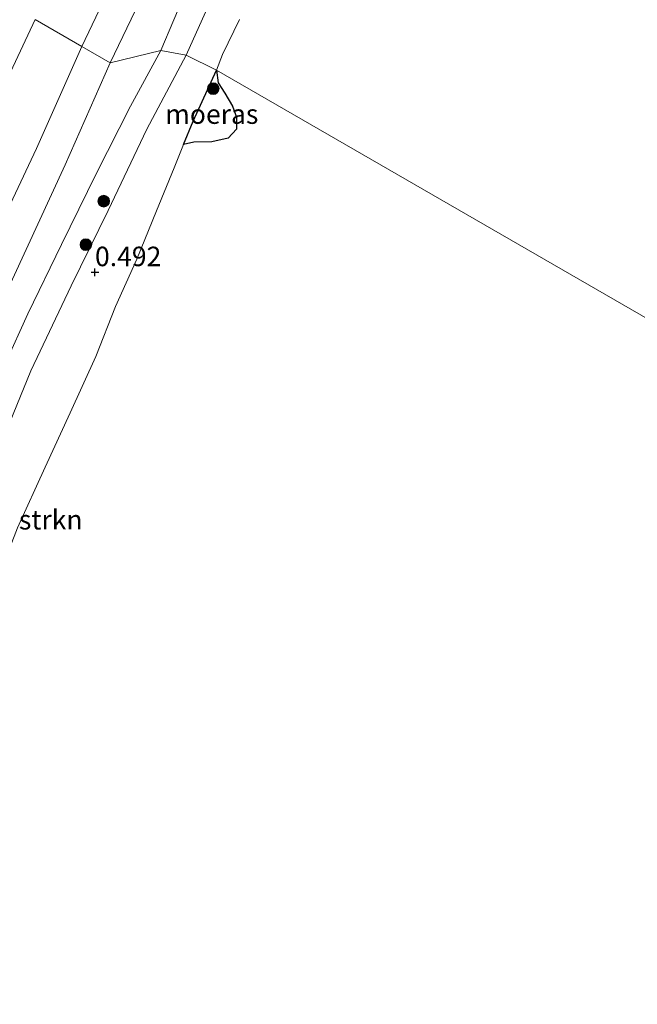
# Model space of a CAD drawing. Units: metres. Extents: x 70000 to 80000, y 387499 to 393752.
# Drawn here: x 70940 to 71020, y 392106 to 392232 of the extents above; entities that cross this region are included whole.
import ezdxf
from ezdxf.enums import TextEntityAlignment as Align

# ---------------------------------------------------------------- set-up
doc = ezdxf.new("R2010")
doc.units = ezdxf.units.M
doc.layers.get('0').update_dxf_attribs({"lineweight": 25})
for name, color, linetype, lineweight in [('B-ME-GR-BOMENSTRUIKEN-GV-B6', 93, 'Continuous', 18), ('B-ME-GR-BOOM-S-B1', 93, 'Continuous', 18), ('B-ME-GW-HOOGTEPUNT-S-B1', 10, 'Continuous', 25), ('B-ME-GW-KRUINLIJN-L-B1', 93, 'Continuous', 18), ('B-ME-GW-TEENLIJN-L-B1', 93, 'Continuous', 18), ('B-ME-IE-GRASLAND-GV-B6', 93, 'Continuous', 18), ('B-ME-IE-HULPGEOMETRIE-L-B1', 53, 'Continuous', 18), ('B-ME-IE-MOERAS-GV-B6', 10, 'Continuous', 25), ('B-ME-OB-BEKLEDING-GV-B6', 253, 'Continuous', 18), ('B-ME-OB-WATERLIJN-L-B1', 133, 'OB-WATERLIJN', 18), ('B-ME-OG-WATER-GV-B6', 153, 'Continuous', 18)]:
    doc.layers.add(name, color=color, linetype=linetype, lineweight=lineweight)
doc.styles.add('NLCS-ISO', font='NLCS-ISO.TTF')
doc.linetypes.add('OB-WATERLIJN', pattern='A,10,[32,NLCS.SHX,S=2,R=0,X=0,Y=0],-12', length=22)

# ---------------------------------------------------------------- blocks, each defined once
blk = doc.blocks.new('boom')
blk.add_hatch(color=256).paths.add_polyline_path([(-0.75, 0, 1), (0.75, 0, 1)])
blk.add_circle((0, 0), 0.75)
blk = doc.blocks.new('hoogtepunt')
for p, q in [((-0.5, 0), (0.5, 0)), ((0, 0.5), (0, -0.5))]:
    blk.add_line(p, q)

msp = doc.modelspace()

# ---------------------------------------------------------------- linework, layer by layer
at = {"layer": 'B-ME-GR-BOMENSTRUIKEN-GV-B6'}
for points in [[(70961.717, 392227.843, 0.683), (70964.188, 392233.352, 0.772)], [(70968.563, 392232.444, 0.15), (70966.36, 392227.939, 0.15), (70965.612, 392225.911, 0.15), (70961.717, 392227.843, 0.683)], [(70936.325, 392174.158, 0.938), (70941.782, 392187.373, 0.962), (70946.924, 392198.24, 0.897), (70951.697, 392207.904, 0.897), (70956.664, 392218.359, 0.786), (70961.717, 392227.843, 0.683), (70965.612, 392225.911, 0.15)], [(70965.612, 392225.911, 0.15), (70962.587, 392219.393, 0.15), (70961.347, 392216.391, 0.15), (70960.168, 392213.392, 0.15), (70957.913, 392207.872, 0.15), (70955.378, 392201.668, 0.15), (70952.645, 392195.601, 0.15), (70950.11, 392189.172, 0.15), (70946.793, 392181.964, 0.15), (70943.602, 392174.991, 0.15), (70940.054, 392167.198, 0.15)]]:
    msp.add_polyline3d(points, dxfattribs=at)
at = {"layer": 'B-ME-GW-KRUINLIJN-L-B1'}
for points in [[(70955.701, 392234.677, 3.28), (70951.968, 392226.862, 3.292)], [(70834.763, 391993.834, 5.51), (70840.338, 392005.757, 5.502), (70844.548, 392014.778, 5.51), (70849.006, 392023.936, 5.53), (70854.312, 392034.491, 5.6), (70859.178, 392043.557, 5.539), (70863.957, 392053.479, 5.506), (70867.649, 392061.309, 5.444), (70871.478, 392070.674, 5.494), (70875.056, 392079.414, 5.465), (70879.371, 392088.717, 5.408), (70883.308, 392096.923, 5.477), (70888.912, 392108.496, 5.461), (70894.441, 392120.901, 5.571), (70899.67, 392132.984, 5.6), (70904.895, 392145.469, 5.58), (70909.97, 392158.038, 5.584), (70914.711, 392169.773, 5.616), (70919.937, 392182.504, 5.612), (70925.858, 392195.967, 5.588), (70931.376, 392208.469, 5.633), (70936.885, 392220.944, 5.694), (70942.311, 392232.425, 5.747)], [(70951.968, 392226.862, 3.292), (70946.182, 392213.801, 3.283), (70939.409, 392199.095, 3.193), (70933.99, 392187.588, 3.263), (70928.513, 392174.686, 3.23), (70923.707, 392162.769, 3.234), (70918.736, 392150.669, 3.283), (70913.706, 392138.362, 3.345), (70908.388, 392125.777, 3.25), (70903.148, 392113.598, 3.193), (70898.009, 392102.436, 3.185), (70893.494, 392092.45, 3.099), (70888.571, 392082.316, 3.099), (70886.039, 392077.592, 3.14), (70883.549, 392072.769, 3.05)]]:
    msp.add_polyline3d(points, dxfattribs=at)
at = {"layer": 'B-ME-GW-TEENLIJN-L-B1'}
for points in [[(71017.073, 392342.61, 0.957), (71014.491, 392337.381, 0.925), (71005.58, 392319.82, 0.8), (70998.425, 392306.452, 1.155), (70990.829, 392290.136, 0.873), (70982.213, 392271.276, 0.844), (70980.494, 392268.463, 0.945), (70979.157, 392265.943, 0.962), (70975.322, 392258.072, 0.909), (70972.788, 392252.609, 0.828), (70969.401, 392245.364, 0.865), (70966.487, 392238.806, 0.832), (70964.188, 392233.352, 0.772), (70961.717, 392227.843, 0.683)], [(70948.293, 392228.979, 3.498), (70954.541, 392242.105, 3.562)], [(70948.293, 392228.979, 3.498), (70942.491, 392215.862, 3.492), (70936.697, 392203.687, 3.508), (70930.936, 392191.175, 3.508), (70926.014, 392179.601, 3.455), (70920.929, 392167.775, 3.5), (70915.734, 392155.404, 3.512), (70910.808, 392143.204, 3.521), (70905.482, 392130.564, 3.512), (70900.607, 392119.191, 3.476), (70895.22, 392107.577, 3.447), (70889.665, 392095.52, 3.357), (70883.746, 392083.431, 3.426), (70879.718, 392074.735, 3.394), (70877.698, 392070.211, 3.435)], [(70913.478, 392118.865, 0.913), (70917.758, 392128.787, 0.921), (70922.184, 392139.616, 0.934), (70926.712, 392151.563, 1.044), (70933.527, 392167.307, 0.975), (70936.325, 392174.158, 0.938), (70941.782, 392187.373, 0.962), (70946.924, 392198.24, 0.897), (70951.697, 392207.904, 0.897), (70956.664, 392218.359, 0.786), (70961.717, 392227.843, 0.683)]]:
    msp.add_polyline3d(points, dxfattribs=at)
at = {"layer": 'B-ME-IE-GRASLAND-GV-B6'}
for points in [[(70954.541, 392242.105, 3.562), (70948.293, 392228.979, 3.498), (70942.311, 392232.425, 5.747)], [(70948.293, 392228.979, 3.498), (70954.541, 392242.105, 3.562)], [(70961.81, 392236.349, 1.628), (70958.436, 392228.448, 1.588)], [(70955.701, 392234.677, 3.28), (70951.968, 392226.862, 3.292), (70948.293, 392228.979, 3.498)], [(70958.436, 392228.448, 1.588), (70951.968, 392226.862, 3.292), (70955.701, 392234.677, 3.28)], [(70834.763, 391993.834, 5.51), (70840.338, 392005.757, 5.502), (70844.548, 392014.778, 5.51), (70849.006, 392023.936, 5.53), (70854.312, 392034.491, 5.6), (70859.178, 392043.557, 5.539), (70863.957, 392053.479, 5.506), (70867.649, 392061.309, 5.444), (70871.478, 392070.674, 5.494), (70875.056, 392079.414, 5.465), (70879.371, 392088.717, 5.408), (70883.308, 392096.923, 5.477), (70888.912, 392108.496, 5.461), (70894.441, 392120.901, 5.571), (70899.67, 392132.984, 5.6), (70904.895, 392145.469, 5.58), (70909.97, 392158.038, 5.584), (70914.711, 392169.773, 5.616), (70919.937, 392182.504, 5.612), (70925.858, 392195.967, 5.588), (70931.376, 392208.469, 5.633), (70936.885, 392220.944, 5.694), (70942.311, 392232.425, 5.747), (70948.293, 392228.979, 3.498)], [(70942.311, 392232.425, 5.747), (70936.885, 392220.944, 5.694), (70931.376, 392208.469, 5.633), (70925.858, 392195.967, 5.588), (70919.937, 392182.504, 5.612), (70914.711, 392169.773, 5.616), (70909.97, 392158.038, 5.584), (70904.895, 392145.469, 5.58), (70899.67, 392132.984, 5.6), (70894.441, 392120.901, 5.571), (70888.912, 392108.496, 5.461), (70883.308, 392096.923, 5.477), (70879.371, 392088.717, 5.408), (70875.056, 392079.414, 5.465), (70871.478, 392070.674, 5.494), (70867.649, 392061.309, 5.444), (70863.957, 392053.479, 5.506), (70859.178, 392043.557, 5.539), (70854.312, 392034.491, 5.6), (70849.006, 392023.936, 5.53), (70844.548, 392014.778, 5.51), (70840.338, 392005.757, 5.502), (70834.763, 391993.834, 5.51)], [(70948.293, 392228.979, 3.498), (70942.491, 392215.862, 3.492), (70936.697, 392203.687, 3.508), (70930.936, 392191.175, 3.508), (70926.014, 392179.601, 3.455), (70920.929, 392167.775, 3.5), (70915.734, 392155.404, 3.512), (70910.808, 392143.204, 3.521), (70905.482, 392130.564, 3.512), (70900.607, 392119.191, 3.476), (70895.22, 392107.577, 3.447), (70889.665, 392095.52, 3.357)], [(70889.665, 392095.52, 3.357), (70895.22, 392107.577, 3.447), (70900.607, 392119.191, 3.476), (70905.482, 392130.564, 3.512), (70910.808, 392143.204, 3.521), (70915.734, 392155.404, 3.512), (70920.929, 392167.775, 3.5), (70926.014, 392179.601, 3.455), (70930.936, 392191.175, 3.508), (70936.697, 392203.687, 3.508), (70942.491, 392215.862, 3.492), (70948.293, 392228.979, 3.498), (70951.968, 392226.862, 3.292)], [(70898.009, 392102.436, 3.185), (70903.148, 392113.598, 3.193), (70908.388, 392125.777, 3.25), (70913.706, 392138.362, 3.345), (70918.736, 392150.669, 3.283), (70923.707, 392162.769, 3.234), (70928.513, 392174.686, 3.23), (70933.99, 392187.588, 3.263), (70939.409, 392199.095, 3.193), (70946.182, 392213.801, 3.283), (70951.968, 392226.862, 3.292), (70958.436, 392228.448, 1.588)], [(70958.436, 392228.448, 1.588), (70954.57, 392221.324, 1.715), (70950.148, 392212.62, 1.908), (70945.687, 392203.565, 1.92), (70941.38, 392194.652, 1.953), (70938.52, 392188.323, 1.961), (70935.214, 392180.73, 1.977), (70931.808, 392172.793, 2.039), (70929.375, 392167.23, 2.047), (70926.269, 392160.132, 2.047), (70923.852, 392153.892, 2.047), (70921.247, 392147.659, 2.047), (70918.252, 392140.592, 2.104), (70915.239, 392133.36, 2.108), (70912.755, 392127.232, 2.072), (70909.749, 392120.289, 2.072), (70906.723, 392113.15, 2.067), (70903.447, 392105.707, 2.035)], [(70951.968, 392226.862, 3.292), (70946.182, 392213.801, 3.283), (70939.409, 392199.095, 3.193), (70933.99, 392187.588, 3.263), (70928.513, 392174.686, 3.23), (70923.707, 392162.769, 3.234), (70918.736, 392150.669, 3.283), (70913.706, 392138.362, 3.345), (70908.388, 392125.777, 3.25), (70903.148, 392113.598, 3.193), (70898.009, 392102.436, 3.185)]]:
    msp.add_polyline3d(points, dxfattribs=at)
at = {"layer": 'B-ME-IE-HULPGEOMETRIE-L-B1'}
msp.add_polyline3d([(70942.311, 392232.425, 5.747), (70948.293, 392228.979, 3.498), (70951.968, 392226.862, 3.292), (70958.436, 392228.448, 1.588), (70961.717, 392227.843, 0.683), (70965.612, 392225.911, 0.15), (71135.878, 392127.794, 0.15)], dxfattribs=at)
at = {"layer": 'B-ME-IE-MOERAS-GV-B6'}
msp.add_polyline3d([(70965.612, 392225.911, 0.15), (70965.821, 392224.29, 0.15), (70966.693, 392222.983, 0.15), (70967.655, 392221.292, 0.15), (70968.175, 392219.887, 0.15), (70968.18, 392218.371, 0.15), (70967.119, 392217.206, 0.15), (70965.019, 392216.752, 0.15), (70962.681, 392216.681, 0.15), (70961.347, 392216.391, 0.15), (70962.587, 392219.393, 0.15), (70965.612, 392225.911, 0.15)], dxfattribs=at)
at = {"layer": 'B-ME-OB-BEKLEDING-GV-B6'}
for points in [[(70961.717, 392227.843, 0.683), (70958.436, 392228.448, 1.588), (70961.81, 392236.349, 1.628)], [(70964.188, 392233.352, 0.772), (70961.717, 392227.843, 0.683)], [(70903.447, 392105.707, 2.035), (70906.723, 392113.15, 2.067), (70909.749, 392120.289, 2.072), (70912.755, 392127.232, 2.072), (70915.239, 392133.36, 2.108), (70918.252, 392140.592, 2.104), (70921.247, 392147.659, 2.047), (70923.852, 392153.892, 2.047), (70926.269, 392160.132, 2.047), (70929.375, 392167.23, 2.047), (70931.808, 392172.793, 2.039), (70935.214, 392180.73, 1.977), (70938.52, 392188.323, 1.961), (70941.38, 392194.652, 1.953), (70945.687, 392203.565, 1.92), (70950.148, 392212.62, 1.908), (70954.57, 392221.324, 1.715), (70958.436, 392228.448, 1.588), (70961.717, 392227.843, 0.683)], [(70961.717, 392227.843, 0.683), (70956.664, 392218.359, 0.786), (70951.697, 392207.904, 0.897), (70946.924, 392198.24, 0.897), (70941.782, 392187.373, 0.962), (70936.325, 392174.158, 0.938), (70933.527, 392167.307, 0.975), (70926.712, 392151.563, 1.044), (70922.184, 392139.616, 0.934), (70917.758, 392128.787, 0.921), (70913.478, 392118.865, 0.913), (70909.208, 392109.851, 0.995), (70904.014, 392099.318, 1.056)]]:
    msp.add_polyline3d(points, dxfattribs=at)
at = {"layer": 'B-ME-OB-WATERLIJN-L-B1'}
for points in [[(70965.612, 392225.911, 0.15), (70965.821, 392224.29, 0.15), (70966.693, 392222.983, 0.15), (70967.655, 392221.292, 0.15), (70968.175, 392219.887, 0.15), (70968.18, 392218.371, 0.15), (70967.119, 392217.206, 0.15), (70965.019, 392216.752, 0.15), (70962.681, 392216.681, 0.15), (70961.347, 392216.391, 0.15)], [(70961.347, 392216.391, 0.15), (70960.168, 392213.392, 0.15), (70957.913, 392207.872, 0.15), (70955.378, 392201.668, 0.15), (70952.645, 392195.601, 0.15), (70950.11, 392189.172, 0.15), (70946.793, 392181.964, 0.15), (70943.602, 392174.991, 0.15), (70940.054, 392167.198, 0.15), (70938.379, 392162.899, 0.15), (70936.577, 392157.976, 0.15), (70934.433, 392152.212, 0.15), (70930.853, 392145.421, 0.15), (70927.901, 392139.065, 0.15), (70925.539, 392133.141, 0.15), (70923.442, 392126.807, 0.15), (70921.643, 392120.163, 0.15), (70920.681, 392115.833, 0.15), (70919.768, 392113.171, 0.15), (70917.887, 392110.017, 0.15), (70916.253, 392106.816, 0.15)]]:
    msp.add_polyline3d(points, dxfattribs=at)
at = {"layer": 'B-ME-OG-WATER-GV-B6'}
for points in [[(71249.693, 392343.597, 0.15), (71135.878, 392127.794, 0.15), (70965.612, 392225.911, 0.15)], [(70965.612, 392225.911, 0.15), (70966.36, 392227.939, 0.15), (70968.563, 392232.444, 0.15)], [(70940.054, 392167.198, 0.15), (70943.602, 392174.991, 0.15), (70946.793, 392181.964, 0.15), (70950.11, 392189.172, 0.15), (70952.645, 392195.601, 0.15), (70955.378, 392201.668, 0.15), (70957.913, 392207.872, 0.15), (70960.168, 392213.392, 0.15), (70961.347, 392216.391, 0.15), (70962.681, 392216.681, 0.15), (70965.019, 392216.752, 0.15), (70967.119, 392217.206, 0.15), (70968.18, 392218.371, 0.15), (70968.175, 392219.887, 0.15), (70967.655, 392221.292, 0.15), (70966.693, 392222.983, 0.15), (70965.821, 392224.29, 0.15), (70965.612, 392225.911, 0.15), (71135.878, 392127.794, 0.15)]]:
    msp.add_polyline3d(points, dxfattribs=at)

# ---------------------------------------------------------------- block references
at = {"layer": 'B-ME-GR-BOOM-S-B1', "rotation": 90}
for p in [(70965.176, 392223.558, 0.172), (70951.12, 392209.121, 1.151), (70948.826, 392203.543, 0.975)]:
    msp.add_blockref('boom', p, dxfattribs=at)
at = {"layer": 'B-ME-GW-HOOGTEPUNT-S-B1', "rotation": 90}
msp.add_blockref('hoogtepunt', (70950, 392200, 0.492), dxfattribs=at)
msp.add_blockref('hoogtepunt', (70950, 392200, 0.492), dxfattribs=at)

# ---------------------------------------------------------------- texts
at = {"layer": 'B-ME-GR-BOMENSTRUIKEN-GV-B6', "ltscale": 0.2, "style": 'NLCS-ISO'}
msp.add_text('bmn en strkn', height=2.5, dxfattribs=at).set_placement((70937.8984, 392168.2489), align=Align.MIDDLE_CENTER)
at = {"layer": 'B-ME-GW-HOOGTEPUNT-S-B1', "ltscale": 0.2, "style": 'NLCS-ISO'}
msp.add_text('0.492', height=2.5, dxfattribs=at).set_placement((70950, 392200, 0.492), align=Align.BOTTOM_LEFT)
msp.add_text('0.492', height=2.5, dxfattribs=at).set_placement((70950, 392200, 0.492), align=Align.BOTTOM_LEFT)
at = {"layer": 'B-ME-IE-MOERAS-GV-B6', "ltscale": 0.2, "style": 'NLCS-ISO'}
msp.add_text('moeras', height=2.5, dxfattribs=at).set_placement((70964.9978, 392220.2919), align=Align.MIDDLE_CENTER)

doc.saveas('drawing.dxf')
